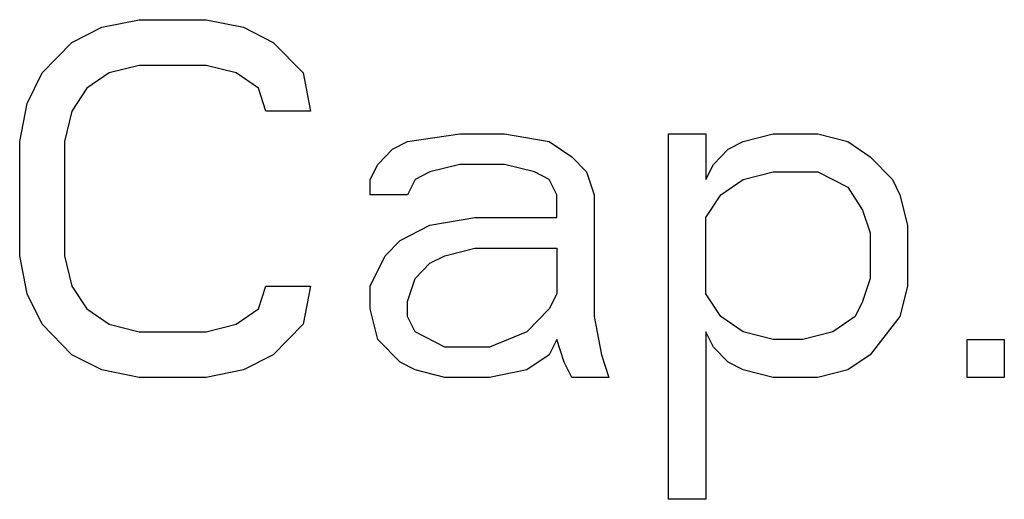
# Model space of a CAD drawing. Units: inches. Extents: x 0 to 213, y 0 to 130.
# Drawn here: x 158 to 158, y 62 to 62 of the extents above; entities that cross this region are included whole.
import ezdxf

# ---------------------------------------------------------------- set-up
doc = ezdxf.new("R2010")
doc.units = ezdxf.units.IN
doc.header["$MEASUREMENT"] = 0

# ---------------------------------------------------------------- blocks, each defined once
blk = doc.blocks.new('A$C3BD164E2')
at = {"color": 7, "linetype": 'Continuous'}
for p, q in [((16.70743, 32.13484), (16.72045, 32.1375)), ((16.72045, 32.1375), (16.74389, 32.1375)), ((16.74389, 32.1375), (16.75691, 32.13484)), ((16.69701, 32.12952), (16.70743, 32.13484)), ((16.75691, 32.13484), (16.76732, 32.12952)), ((16.6866, 32.11888), (16.69701, 32.12952)), ((16.76732, 32.12952), (16.77774, 32.11888)), ((16.72045, 32.12154), (16.71003, 32.11888)), ((16.74389, 32.12154), (16.72045, 32.12154)), ((16.7543, 32.11888), (16.74389, 32.12154)), ((16.68139, 32.10825), (16.6866, 32.11888)), ((16.71003, 32.11888), (16.70222, 32.11357)), ((16.76212, 32.11357), (16.7543, 32.11888)), ((16.77774, 32.11888), (16.78035, 32.10559)), ((16.70222, 32.11357), (16.69701, 32.10559)), ((16.76472, 32.10559), (16.76212, 32.11357)), ((16.67878, 32.09495), (16.68139, 32.10825)), ((16.69701, 32.10559), (16.69441, 32.09495)), ((16.78035, 32.10559), (16.76472, 32.10559)), ((16.8142, 32.09495), (16.83243, 32.09761)), ((16.83243, 32.09761), (16.84805, 32.09761)), ((16.84805, 32.09761), (16.86368, 32.09495)), ((16.90535, 31.96995), (16.90535, 32.09761)), ((16.90535, 32.09761), (16.91837, 32.09761)), ((16.91837, 32.09761), (16.91837, 32.08165)), ((16.93139, 32.09495), (16.9418, 32.09761)), ((16.9418, 32.09761), (16.95743, 32.09761)), ((16.95743, 32.09761), (16.96785, 32.09495)), ((16.67878, 32.05505), (16.67878, 32.09495)), ((16.69441, 32.09495), (16.69441, 32.05505)), ((16.80899, 32.09229), (16.8142, 32.09495)), ((16.86368, 32.09495), (16.87149, 32.08963)), ((16.92618, 32.09229), (16.93139, 32.09495)), ((16.96785, 32.09495), (16.97566, 32.08963)), ((16.80378, 32.08697), (16.80899, 32.09229)), ((16.87149, 32.08963), (16.8767, 32.08431)), ((16.92097, 32.08697), (16.92618, 32.09229)), ((16.97566, 32.08963), (16.98347, 32.08165)), ((16.80118, 32.08165), (16.80378, 32.08697)), ((16.83243, 32.08697), (16.82201, 32.08431)), ((16.84805, 32.08697), (16.83243, 32.08697)), ((16.85847, 32.08431), (16.84805, 32.08697)), ((16.91837, 32.08165), (16.92097, 32.08697)), ((16.82201, 32.08431), (16.8168, 32.08165)), ((16.86368, 32.08165), (16.85847, 32.08431)), ((16.8767, 32.08431), (16.8793, 32.07633)), ((16.93139, 32.08165), (16.9418, 32.08431)), ((16.9418, 32.08431), (16.95743, 32.08431)), ((16.95743, 32.08431), (16.96785, 32.07899)), ((16.80118, 32.07633), (16.80118, 32.08165)), ((16.8168, 32.08165), (16.8142, 32.07633)), ((16.86628, 32.07633), (16.86368, 32.08165)), ((16.92357, 32.07633), (16.93139, 32.08165)), ((16.96785, 32.07899), (16.97305, 32.07101)), ((16.98347, 32.08165), (16.98607, 32.07633)), ((16.8142, 32.07633), (16.80118, 32.07633)), ((16.86628, 32.06835), (16.86628, 32.07633)), ((16.8793, 32.07633), (16.8793, 32.03378)), ((16.91837, 32.06835), (16.92357, 32.07633)), ((16.98607, 32.07633), (16.98868, 32.06569)), ((16.97305, 32.07101), (16.97566, 32.06303)), ((16.8116, 32.06037), (16.82201, 32.06569)), ((16.82201, 32.06569), (16.83764, 32.06835)), ((16.83764, 32.06835), (16.86628, 32.06835)), ((16.91837, 32.04176), (16.91837, 32.06835)), ((16.98868, 32.06569), (16.98868, 32.04442)), ((16.97566, 32.06303), (16.97566, 32.04708)), ((16.80639, 32.05505), (16.8116, 32.06037)), ((16.68139, 32.04176), (16.67878, 32.05505)), ((16.69441, 32.05505), (16.69701, 32.04442)), ((16.80118, 32.04442), (16.80639, 32.05505)), ((16.82201, 32.05239), (16.82722, 32.05505)), ((16.82722, 32.05505), (16.83764, 32.05771)), ((16.83764, 32.05771), (16.86628, 32.05771)), ((16.86628, 32.05771), (16.86628, 32.04176)), ((16.8168, 32.04708), (16.82201, 32.05239)), ((16.69701, 32.04442), (16.70222, 32.03644)), ((16.76212, 32.03644), (16.76472, 32.04442)), ((16.76472, 32.04442), (16.78035, 32.04442)), ((16.78035, 32.04442), (16.77774, 32.03112)), ((16.80118, 32.03644), (16.80118, 32.04442)), ((16.8142, 32.0391), (16.8168, 32.04708)), ((16.97566, 32.04708), (16.97305, 32.0391)), ((16.98868, 32.04442), (16.98607, 32.03378)), ((16.6866, 32.03112), (16.68139, 32.04176)), ((16.86628, 32.04176), (16.86368, 32.03644)), ((16.92357, 32.03378), (16.91837, 32.04176)), ((16.8142, 32.03378), (16.8142, 32.0391)), ((16.97305, 32.0391), (16.97045, 32.03378)), ((16.70222, 32.03644), (16.71003, 32.03112)), ((16.7543, 32.03112), (16.76212, 32.03644)), ((16.80378, 32.0258), (16.80118, 32.03644)), ((16.86368, 32.03644), (16.85587, 32.02846)), ((16.69701, 32.02048), (16.6866, 32.03112)), ((16.71003, 32.03112), (16.72045, 32.02846)), ((16.74389, 32.02846), (16.7543, 32.03112)), ((16.77774, 32.03112), (16.76732, 32.02048)), ((16.8168, 32.02846), (16.8142, 32.03378)), ((16.8793, 32.03378), (16.88191, 32.02048)), ((16.93139, 32.02846), (16.92357, 32.03378)), ((16.97045, 32.03378), (16.96264, 32.02846)), ((16.98607, 32.03378), (16.97566, 32.02048)), ((16.72045, 32.02846), (16.74389, 32.02846)), ((16.82722, 32.02314), (16.8168, 32.02846)), ((16.85587, 32.02846), (16.84285, 32.02314)), ((16.91837, 32.02846), (16.91837, 31.96995)), ((16.92097, 32.02314), (16.91837, 32.02846)), ((16.9418, 32.0258), (16.93139, 32.02846)), ((16.96264, 32.02846), (16.95222, 32.0258)), ((16.8116, 32.01782), (16.80378, 32.0258)), ((16.86628, 32.0258), (16.86368, 32.02048)), ((16.86889, 32.01782), (16.86628, 32.0258)), ((16.95222, 32.0258), (16.9418, 32.0258)), ((17.00951, 32.0125), (17.00951, 32.0258)), ((17.00951, 32.0258), (17.02253, 32.0258)), ((17.02253, 32.0258), (17.02253, 32.0125)), ((16.70743, 32.01516), (16.69701, 32.02048)), ((16.76732, 32.02048), (16.75691, 32.01516)), ((16.84285, 32.02314), (16.82722, 32.02314)), ((16.86368, 32.02048), (16.85587, 32.01516)), ((16.88191, 32.02048), (16.88451, 32.0125)), ((16.92618, 32.01782), (16.92097, 32.02314)), ((16.97566, 32.02048), (16.96785, 32.01516)), ((16.8168, 32.01516), (16.8116, 32.01782)), ((16.87149, 32.0125), (16.86889, 32.01782)), ((16.93139, 32.01516), (16.92618, 32.01782)), ((16.72045, 32.0125), (16.70743, 32.01516)), ((16.75691, 32.01516), (16.74389, 32.0125)), ((16.82722, 32.0125), (16.8168, 32.01516)), ((16.85587, 32.01516), (16.84285, 32.0125)), ((16.9418, 32.0125), (16.93139, 32.01516)), ((16.96785, 32.01516), (16.95743, 32.0125)), ((16.74389, 32.0125), (16.72045, 32.0125)), ((16.84285, 32.0125), (16.82722, 32.0125)), ((16.88451, 32.0125), (16.87149, 32.0125)), ((16.95743, 32.0125), (16.9418, 32.0125)), ((17.02253, 32.0125), (17.00951, 32.0125)), ((16.91837, 31.96995), (16.90535, 31.96995))]:
    blk.add_line(p, q, dxfattribs=at)

msp = doc.modelspace()

# ---------------------------------------------------------------- block references
msp.add_blockref('A$C3BD164E2', (141.18731, 30.03977))

doc.saveas('drawing.dxf')
